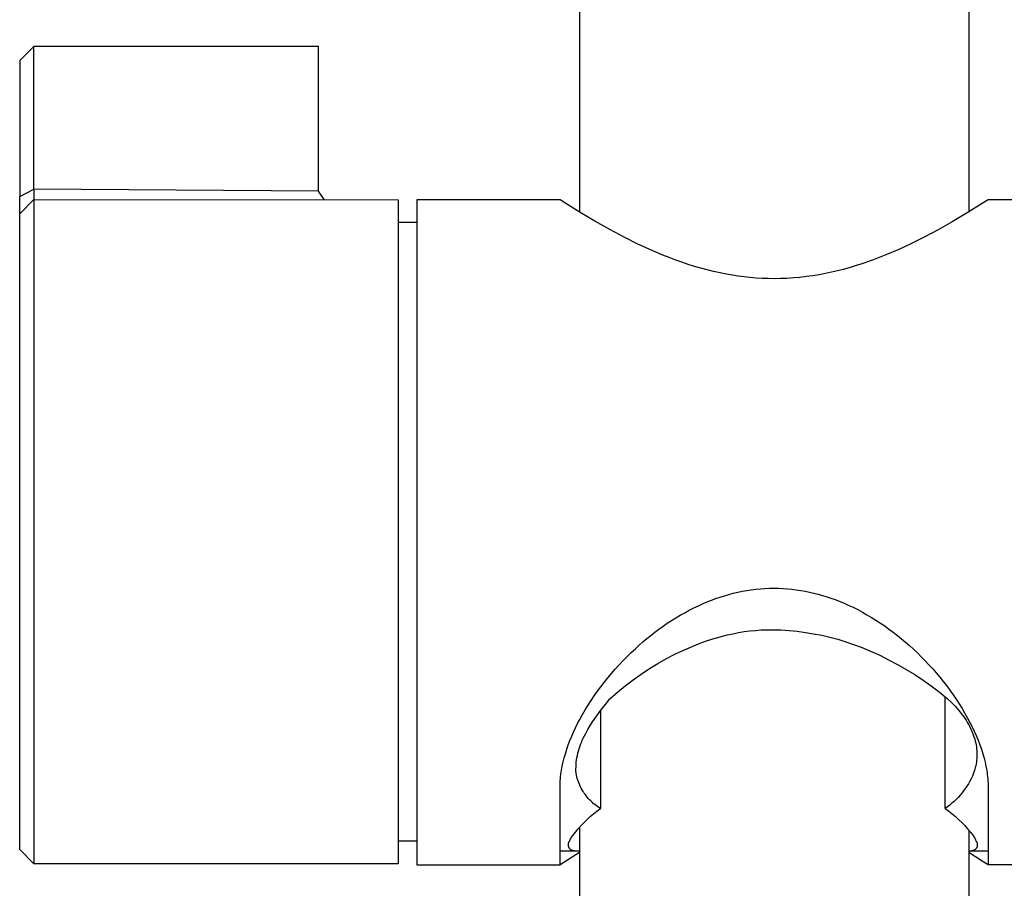
# Model space of a CAD drawing. Units: millimetres. Extents: x -615 to 452, y -2109 to 2277.
# Drawn here: x 257 to 313, y 1255 to 1304 of the extents above; entities that cross this region are included whole.
import ezdxf

# ---------------------------------------------------------------- set-up
doc = ezdxf.new("R2010")
doc.units = ezdxf.units.MM
doc.header["$MEASUREMENT"] = 0
doc.layers.add('Default', color=7, linetype='Continuous', true_color=0x000000)

msp = doc.modelspace()

# ---------------------------------------------------------------- linework, layer by layer
at = {"layer": 'Default', "color": 7, "true_color": 0xffffff}
for p, q in [((288.866, 1419.076), (288.866, 1293.454)), ((310.866, 1403.405), (310.866, 1293.454)), ((258.025, 1302.817), (257.227, 1302.016)), ((274.113, 1302.817), (258.025, 1302.817)), ((258.027, 1294.742), (258.027, 1302.813)), ((274.113, 1294.627), (274.113, 1302.817)), ((257.227, 1302.016), (257.227, 1294.33)), ((257.227, 1294.33), (258.027, 1294.742)), ((258.029, 1294.745), (258.027, 1294.153)), ((274.113, 1294.627), (258.029, 1294.745)), ((274.435, 1294.153), (274.113, 1294.627)), ((257.227, 1293.349), (257.227, 1294.33)), ((257.227, 1293.353), (258.026, 1294.153)), ((258.026, 1294.153), (258.027, 1293.94)), ((258.027, 1293.94), (258.026, 1256.627)), ((258.027, 1294.153), (278.616, 1294.152)), ((278.616, 1294.152), (278.616, 1256.619)), ((287.766, 1294.15), (279.666, 1294.145)), ((279.666, 1294.145), (279.666, 1256.555)), ((288.097, 1293.936), (287.766, 1294.15)), ((288.911, 1293.424), (288.097, 1293.936)), ((311.634, 1293.936), (310.786, 1293.404)), ((311.963, 1294.148), (311.634, 1293.936)), ((320.319, 1294.15), (311.963, 1294.148)), ((289.736, 1292.93), (288.911, 1293.424)), ((310.786, 1293.404), (309.926, 1292.892)), ((257.226, 1257.422), (257.227, 1293.152)), ((257.227, 1293.152), (257.227, 1293.349)), ((278.616, 1292.886), (279.666, 1292.886)), ((290.573, 1292.457), (289.736, 1292.93)), ((309.926, 1292.892), (309.146, 1292.453)), ((291.423, 1292.007), (290.573, 1292.457)), ((309.146, 1292.453), (308.356, 1292.033)), ((292.129, 1291.658), (291.423, 1292.007)), ((308.356, 1292.033), (307.639, 1291.676)), ((292.845, 1291.327), (292.129, 1291.658)), ((293.569, 1291.019), (292.845, 1291.327)), ((306.912, 1291.339), (306.176, 1291.025)), ((307.639, 1291.676), (306.912, 1291.339)), ((293.935, 1290.874), (293.569, 1291.019)), ((294.304, 1290.736), (293.935, 1290.874)), ((294.656, 1290.611), (294.304, 1290.736)), ((295.011, 1290.492), (294.656, 1290.611)), ((305.429, 1290.736), (304.775, 1290.51)), ((305.804, 1290.877), (305.429, 1290.736)), ((306.176, 1291.025), (305.804, 1290.877)), ((295.368, 1290.38), (295.011, 1290.492)), ((295.726, 1290.276), (295.368, 1290.38)), ((296.087, 1290.179), (295.726, 1290.276)), ((296.45, 1290.089), (296.087, 1290.179)), ((296.815, 1290.008), (296.45, 1290.089)), ((303.107, 1290.049), (302.769, 1289.978)), ((303.444, 1290.128), (303.107, 1290.049)), ((303.779, 1290.214), (303.444, 1290.128)), ((304.113, 1290.306), (303.779, 1290.214)), ((304.445, 1290.405), (304.113, 1290.306)), ((304.775, 1290.51), (304.445, 1290.405)), ((297.181, 1289.935), (296.815, 1290.008)), ((297.512, 1289.878), (297.181, 1289.935)), ((297.843, 1289.827), (297.512, 1289.878)), ((298.176, 1289.784), (297.843, 1289.827)), ((298.51, 1289.749), (298.176, 1289.784)), ((298.848, 1289.72), (298.51, 1289.749)), ((299.187, 1289.7), (298.848, 1289.72)), ((299.526, 1289.688), (299.187, 1289.7)), ((299.866, 1289.684), (299.526, 1289.688)), ((300.231, 1289.689), (299.866, 1289.684)), ((300.596, 1289.703), (300.231, 1289.689)), ((300.96, 1289.727), (300.596, 1289.703)), ((301.324, 1289.759), (300.96, 1289.727)), ((301.687, 1289.801), (301.324, 1289.759)), ((302.049, 1289.851), (301.687, 1289.801)), ((302.41, 1289.91), (302.049, 1289.851)), ((302.769, 1289.978), (302.41, 1289.91)), ((296.571, 1271.603), (296.816, 1271.687)), ((296.816, 1271.687), (297.063, 1271.765)), ((297.063, 1271.765), (297.311, 1271.837)), ((297.311, 1271.837), (297.561, 1271.902)), ((297.561, 1271.902), (297.813, 1271.962)), ((297.813, 1271.962), (298.066, 1272.014)), ((298.066, 1272.014), (298.321, 1272.06)), ((298.321, 1272.06), (298.576, 1272.1)), ((298.576, 1272.1), (298.832, 1272.132)), ((298.832, 1272.132), (299.09, 1272.157)), ((299.09, 1272.157), (299.348, 1272.175)), ((299.348, 1272.175), (299.607, 1272.186)), ((299.607, 1272.186), (299.866, 1272.189)), ((299.866, 1272.189), (300.118, 1272.185)), ((300.118, 1272.185), (300.371, 1272.175)), ((300.371, 1272.175), (300.622, 1272.158)), ((300.622, 1272.158), (300.873, 1272.134)), ((300.873, 1272.134), (301.123, 1272.104)), ((301.123, 1272.104), (301.372, 1272.067)), ((301.372, 1272.067), (301.62, 1272.024)), ((301.62, 1272.024), (301.867, 1271.974)), ((301.867, 1271.974), (302.113, 1271.918)), ((302.113, 1271.918), (302.357, 1271.855)), ((302.357, 1271.855), (302.6, 1271.787)), ((302.6, 1271.787), (302.841, 1271.712)), ((302.841, 1271.712), (303.08, 1271.632)), ((295.326, 1271.075), (295.586, 1271.199)), ((295.586, 1271.199), (295.849, 1271.317)), ((295.849, 1271.317), (296.087, 1271.418)), ((296.087, 1271.418), (296.328, 1271.513)), ((296.328, 1271.513), (296.571, 1271.603)), ((303.08, 1271.632), (303.317, 1271.546)), ((303.317, 1271.546), (303.552, 1271.455)), ((303.552, 1271.455), (303.786, 1271.359)), ((303.786, 1271.359), (304.058, 1271.239)), ((304.058, 1271.239), (304.327, 1271.113)), ((304.327, 1271.113), (304.593, 1270.979)), ((294.317, 1270.517), (294.565, 1270.665)), ((294.565, 1270.665), (294.815, 1270.807)), ((294.815, 1270.807), (295.069, 1270.944)), ((295.069, 1270.944), (295.326, 1271.075)), ((304.593, 1270.979), (304.856, 1270.84)), ((304.856, 1270.84), (305.115, 1270.694)), ((305.115, 1270.694), (305.371, 1270.543)), ((293.359, 1269.874), (293.594, 1270.042)), ((293.594, 1270.042), (293.832, 1270.206)), ((293.832, 1270.206), (294.073, 1270.364)), ((294.073, 1270.364), (294.317, 1270.517)), ((305.371, 1270.543), (305.624, 1270.386)), ((305.624, 1270.386), (305.873, 1270.223)), ((305.873, 1270.223), (306.118, 1270.055)), ((306.118, 1270.055), (306.36, 1269.882)), ((292.676, 1269.342), (292.901, 1269.523)), ((292.901, 1269.523), (293.128, 1269.701)), ((293.128, 1269.701), (293.359, 1269.874)), ((296.404, 1269.323), (296.818, 1269.442)), ((296.818, 1269.442), (297.236, 1269.547)), ((297.236, 1269.547), (297.548, 1269.62)), ((297.548, 1269.62), (297.863, 1269.682)), ((297.863, 1269.682), (298.179, 1269.735)), ((298.179, 1269.735), (298.497, 1269.777)), ((298.497, 1269.777), (298.817, 1269.809)), ((298.817, 1269.809), (299.137, 1269.83)), ((299.137, 1269.83), (299.458, 1269.842)), ((299.458, 1269.842), (299.778, 1269.843)), ((299.778, 1269.843), (300.246, 1269.829)), ((300.246, 1269.829), (300.712, 1269.8)), ((300.712, 1269.8), (301.178, 1269.755)), ((301.178, 1269.755), (301.641, 1269.695)), ((301.641, 1269.695), (302.103, 1269.62)), ((302.103, 1269.62), (302.562, 1269.529)), ((302.562, 1269.529), (303.017, 1269.423)), ((306.36, 1269.882), (306.599, 1269.703)), ((306.599, 1269.703), (306.834, 1269.52)), ((306.834, 1269.52), (307.065, 1269.333)), ((292.024, 1268.772), (292.238, 1268.966)), ((292.238, 1268.966), (292.455, 1269.156)), ((292.455, 1269.156), (292.676, 1269.342)), ((294.794, 1268.714), (295.189, 1268.886)), ((295.189, 1268.886), (295.589, 1269.045)), ((295.589, 1269.045), (295.994, 1269.191)), ((295.994, 1269.191), (296.404, 1269.323)), ((303.017, 1269.423), (303.469, 1269.302)), ((303.469, 1269.302), (303.916, 1269.166)), ((303.916, 1269.166), (304.358, 1269.015)), ((304.358, 1269.015), (304.796, 1268.85)), ((307.065, 1269.333), (307.293, 1269.14)), ((307.293, 1269.14), (307.517, 1268.944)), ((307.517, 1268.944), (307.738, 1268.744)), ((291.326, 1268.09), (291.554, 1268.322)), ((291.554, 1268.322), (291.787, 1268.549)), ((291.787, 1268.549), (292.024, 1268.772)), ((293.788, 1268.212), (294.287, 1268.472)), ((294.287, 1268.472), (294.794, 1268.714)), ((304.796, 1268.85), (305.319, 1268.633)), ((305.319, 1268.633), (305.834, 1268.4)), ((305.834, 1268.4), (306.342, 1268.15)), ((307.738, 1268.744), (307.965, 1268.53)), ((307.965, 1268.53), (308.188, 1268.312)), ((290.885, 1267.613), (291.103, 1267.854)), ((291.103, 1267.854), (291.326, 1268.09)), ((292.819, 1267.643), (293.299, 1267.936)), ((293.299, 1267.936), (293.788, 1268.212)), ((306.342, 1268.15), (306.842, 1267.885)), ((306.842, 1267.885), (307.333, 1267.604)), ((308.188, 1268.312), (308.406, 1268.09)), ((308.406, 1268.09), (308.62, 1267.864)), ((308.62, 1267.864), (308.83, 1267.633)), ((290.463, 1267.118), (290.671, 1267.368)), ((290.671, 1267.368), (290.885, 1267.613)), ((291.892, 1267.008), (292.35, 1267.333)), ((292.35, 1267.333), (292.819, 1267.643)), ((307.333, 1267.604), (307.816, 1267.307)), ((307.816, 1267.307), (308.288, 1266.996)), ((308.83, 1267.633), (309.035, 1267.399)), ((309.035, 1267.399), (309.236, 1267.161)), ((290.068, 1266.616), (290.259, 1266.865)), ((290.259, 1266.865), (290.463, 1267.118)), ((291.011, 1266.31), (291.446, 1266.667)), ((291.446, 1266.667), (291.892, 1267.008)), ((308.288, 1266.996), (308.751, 1266.67)), ((308.751, 1266.67), (309.203, 1266.33)), ((309.236, 1267.161), (309.431, 1266.919)), ((309.431, 1266.919), (309.622, 1266.673)), ((309.622, 1266.673), (309.807, 1266.423)), ((289.525, 1265.847), (289.701, 1266.107)), ((289.701, 1266.107), (289.882, 1266.363)), ((289.882, 1266.363), (290.068, 1266.616)), ((290.589, 1265.939), (291.011, 1266.31)), ((309.203, 1266.33), (309.43, 1266.145)), ((309.43, 1266.145), (309.652, 1265.953)), ((309.807, 1266.423), (309.987, 1266.169)), ((309.987, 1266.169), (310.162, 1265.912)), ((289.191, 1265.315), (289.355, 1265.583)), ((289.355, 1265.583), (289.525, 1265.847)), ((290.08, 1265.306), (290.33, 1265.626)), ((290.33, 1265.626), (290.589, 1265.939)), ((309.541, 1259.734), (309.541, 1266.054)), ((309.652, 1265.953), (309.868, 1265.755)), ((309.868, 1265.755), (309.988, 1265.638)), ((309.988, 1265.638), (310.104, 1265.518)), ((310.162, 1265.912), (310.332, 1265.651)), ((310.332, 1265.651), (310.495, 1265.386)), ((288.882, 1264.769), (289.033, 1265.044)), ((289.033, 1265.044), (289.191, 1265.315)), ((289.84, 1264.978), (290.08, 1265.306)), ((290.052, 1265.27), (290.052, 1259.734)), ((310.104, 1265.518), (310.216, 1265.394)), ((310.216, 1265.394), (310.324, 1265.266)), ((310.324, 1265.266), (310.429, 1265.136)), ((310.429, 1265.136), (310.529, 1265.002)), ((310.495, 1265.386), (310.653, 1265.118)), ((310.529, 1265.002), (310.625, 1264.865)), ((310.653, 1265.118), (310.805, 1264.846)), ((288.644, 1264.3), (288.76, 1264.536)), ((288.76, 1264.536), (288.882, 1264.769)), ((289.342, 1264.207), (289.473, 1264.428)), ((289.473, 1264.428), (289.611, 1264.643)), ((289.611, 1264.643), (289.84, 1264.978)), ((310.625, 1264.865), (310.717, 1264.725)), ((310.717, 1264.725), (310.804, 1264.582)), ((310.804, 1264.582), (310.871, 1264.465)), ((310.805, 1264.846), (310.935, 1264.603)), ((310.871, 1264.465), (310.934, 1264.346)), ((310.935, 1264.603), (311.059, 1264.356)), ((288.427, 1263.822), (288.532, 1264.062)), ((288.532, 1264.062), (288.644, 1264.3)), ((289.082, 1263.708), (289.219, 1263.983)), ((289.219, 1263.983), (289.342, 1264.207)), ((310.934, 1264.346), (310.993, 1264.226)), ((310.993, 1264.226), (311.048, 1264.103)), ((311.048, 1264.103), (311.144, 1263.854)), ((311.059, 1264.356), (311.178, 1264.107)), ((311.178, 1264.107), (311.29, 1263.856)), ((288.147, 1263.085), (288.234, 1263.333)), ((288.234, 1263.333), (288.327, 1263.579)), ((288.327, 1263.579), (288.427, 1263.822)), ((288.882, 1263.233), (288.926, 1263.354)), ((288.926, 1263.354), (288.974, 1263.474)), ((288.974, 1263.474), (289.026, 1263.592)), ((289.026, 1263.592), (289.082, 1263.708)), ((311.144, 1263.854), (311.179, 1263.752)), ((311.179, 1263.752), (311.211, 1263.649)), ((311.211, 1263.649), (311.239, 1263.545)), ((311.239, 1263.545), (311.263, 1263.44)), ((311.263, 1263.44), (311.284, 1263.334)), ((311.284, 1263.334), (311.301, 1263.227)), ((311.29, 1263.856), (311.396, 1263.601)), ((311.396, 1263.601), (311.495, 1263.344)), ((311.495, 1263.344), (311.586, 1263.084)), ((288.002, 1262.604), (288.068, 1262.835)), ((288.068, 1262.835), (288.147, 1263.085)), ((288.746, 1262.737), (288.774, 1262.863)), ((288.774, 1262.863), (288.806, 1262.987)), ((288.806, 1262.987), (288.842, 1263.111)), ((288.842, 1263.111), (288.882, 1263.233)), ((311.301, 1263.227), (311.314, 1263.12)), ((311.314, 1263.12), (311.323, 1263.013)), ((311.323, 1263.013), (311.329, 1262.905)), ((311.329, 1262.905), (311.331, 1262.797)), ((311.331, 1262.797), (311.329, 1262.689)), ((311.586, 1263.084), (311.669, 1262.821)), ((311.669, 1262.821), (311.733, 1262.592)), ((287.892, 1262.137), (287.943, 1262.372)), ((287.943, 1262.372), (288.002, 1262.604)), ((288.67, 1262.098), (288.677, 1262.227)), ((288.677, 1262.227), (288.688, 1262.355)), ((288.688, 1262.355), (288.703, 1262.483)), ((288.703, 1262.483), (288.723, 1262.61)), ((288.723, 1262.61), (288.746, 1262.737)), ((311.285, 1262.261), (311.264, 1262.155)), ((311.301, 1262.367), (311.285, 1262.261)), ((311.314, 1262.474), (311.301, 1262.367)), ((311.324, 1262.582), (311.314, 1262.474)), ((311.329, 1262.689), (311.324, 1262.582)), ((311.733, 1262.592), (311.791, 1262.361)), ((311.791, 1262.361), (311.841, 1262.129)), ((287.799, 1261.546), (287.813, 1261.665)), ((287.813, 1261.665), (287.83, 1261.784)), ((287.83, 1261.784), (287.848, 1261.902)), ((287.848, 1261.902), (287.869, 1262.02)), ((287.869, 1262.02), (287.892, 1262.137)), ((288.668, 1261.969), (288.67, 1262.098)), ((288.669, 1261.841), (288.668, 1261.969)), ((288.715, 1261.532), (288.669, 1261.841)), ((311.146, 1261.74), (311.075, 1261.561)), ((311.181, 1261.842), (311.146, 1261.74)), ((311.212, 1261.945), (311.181, 1261.842)), ((311.24, 1262.05), (311.212, 1261.945)), ((311.264, 1262.155), (311.24, 1262.05)), ((311.841, 1262.129), (311.884, 1261.895)), ((311.884, 1261.895), (311.902, 1261.777)), ((311.902, 1261.777), (311.919, 1261.66)), ((311.919, 1261.66), (311.932, 1261.542)), ((287.767, 1261.068), (287.771, 1261.188)), ((287.771, 1261.188), (287.778, 1261.307)), ((287.778, 1261.307), (287.787, 1261.427)), ((287.787, 1261.427), (287.799, 1261.546)), ((288.742, 1261.436), (288.715, 1261.532)), ((288.772, 1261.341), (288.742, 1261.436)), ((288.805, 1261.246), (288.772, 1261.341)), ((288.841, 1261.153), (288.805, 1261.246)), ((288.88, 1261.061), (288.841, 1261.153)), ((310.848, 1261.136), (310.762, 1261)), ((310.928, 1261.275), (310.848, 1261.136)), ((311.004, 1261.417), (310.928, 1261.275)), ((311.075, 1261.561), (311.004, 1261.417)), ((311.932, 1261.542), (311.944, 1261.423)), ((311.944, 1261.423), (311.953, 1261.305)), ((311.953, 1261.305), (311.96, 1261.186)), ((311.96, 1261.186), (311.964, 1261.067)), ((287.766, 1260.948), (287.767, 1261.068)), ((287.766, 1256.552), (287.766, 1260.948)), ((288.923, 1260.971), (288.88, 1261.061)), ((288.968, 1260.882), (288.923, 1260.971)), ((289.016, 1260.795), (288.968, 1260.882)), ((289.068, 1260.709), (289.016, 1260.795)), ((289.122, 1260.625), (289.068, 1260.709)), ((289.179, 1260.543), (289.122, 1260.625)), ((289.238, 1260.463), (289.179, 1260.543)), ((310.478, 1260.61), (310.375, 1260.487)), ((310.577, 1260.737), (310.478, 1260.61)), ((310.672, 1260.867), (310.577, 1260.737)), ((310.762, 1261), (310.672, 1260.867)), ((311.964, 1261.067), (311.966, 1260.948)), ((311.966, 1260.948), (311.966, 1256.55)), ((289.301, 1260.384), (289.238, 1260.463)), ((289.366, 1260.308), (289.301, 1260.384)), ((289.433, 1260.235), (289.366, 1260.308)), ((289.503, 1260.163), (289.433, 1260.235)), ((289.575, 1260.094), (289.503, 1260.163)), ((289.649, 1260.027), (289.575, 1260.094)), ((289.726, 1259.963), (289.649, 1260.027)), ((309.92, 1260.032), (309.797, 1259.928)), ((310.04, 1260.139), (309.92, 1260.032)), ((310.155, 1260.251), (310.04, 1260.139)), ((310.267, 1260.367), (310.155, 1260.251)), ((310.375, 1260.487), (310.267, 1260.367)), ((289.479, 1259.281), (289.665, 1259.438)), ((289.665, 1259.438), (289.856, 1259.589)), ((289.805, 1259.902), (289.726, 1259.963)), ((289.885, 1259.843), (289.805, 1259.902)), ((289.856, 1259.589), (290.052, 1259.734)), ((289.968, 1259.787), (289.885, 1259.843)), ((290.052, 1259.734), (289.968, 1259.787)), ((309.671, 1259.828), (309.541, 1259.734)), ((309.541, 1259.734), (309.737, 1259.589)), ((309.797, 1259.928), (309.671, 1259.828)), ((309.737, 1259.589), (309.929, 1259.438)), ((309.929, 1259.438), (310.115, 1259.281)), ((288.954, 1258.773), (289.123, 1258.948)), ((289.123, 1258.948), (289.298, 1259.118)), ((289.298, 1259.118), (289.479, 1259.281)), ((310.115, 1259.281), (310.295, 1259.118)), ((310.295, 1259.118), (310.471, 1258.948)), ((310.471, 1258.948), (310.64, 1258.773)), ((288.482, 1258.215), (288.633, 1258.406)), ((288.633, 1258.406), (288.79, 1258.592)), ((288.79, 1258.592), (288.954, 1258.773)), ((288.866, 1258.686), (288.866, 728.006)), ((310.64, 1258.773), (310.803, 1258.592)), ((310.803, 1258.592), (310.96, 1258.406)), ((310.866, 1258.532), (310.866, 727.999)), ((310.96, 1258.406), (311.111, 1258.215)), ((279.666, 1257.886), (278.616, 1257.886)), ((288.244, 1257.742), (288.246, 1257.754)), ((288.246, 1257.754), (288.249, 1257.766)), ((288.249, 1257.766), (288.252, 1257.778)), ((288.252, 1257.778), (288.255, 1257.789)), ((288.255, 1257.789), (288.259, 1257.801)), ((288.259, 1257.801), (288.263, 1257.812)), ((288.263, 1257.812), (288.268, 1257.823)), ((288.268, 1257.823), (288.273, 1257.834)), ((288.273, 1257.834), (288.278, 1257.845)), ((288.278, 1257.845), (288.284, 1257.855)), ((288.284, 1257.855), (288.29, 1257.866)), ((288.29, 1257.866), (288.297, 1257.876)), ((288.297, 1257.876), (288.318, 1257.927)), ((288.318, 1257.927), (288.342, 1257.977)), ((288.342, 1257.977), (288.367, 1258.026)), ((288.367, 1258.026), (288.393, 1258.075)), ((288.393, 1258.075), (288.421, 1258.123)), ((288.421, 1258.123), (288.451, 1258.169)), ((288.451, 1258.169), (288.482, 1258.215)), ((311.111, 1258.215), (311.142, 1258.169)), ((311.142, 1258.169), (311.172, 1258.123)), ((311.172, 1258.123), (311.2, 1258.075)), ((311.2, 1258.075), (311.227, 1258.026)), ((311.227, 1258.026), (311.252, 1257.977)), ((311.252, 1257.977), (311.275, 1257.927)), ((311.275, 1257.927), (311.297, 1257.876)), ((311.297, 1257.876), (311.303, 1257.866)), ((311.303, 1257.866), (311.31, 1257.855)), ((311.31, 1257.855), (311.315, 1257.845)), ((311.315, 1257.845), (311.321, 1257.834)), ((311.321, 1257.834), (311.326, 1257.823)), ((311.326, 1257.823), (311.33, 1257.812)), ((311.33, 1257.812), (311.334, 1257.801)), ((311.334, 1257.801), (311.338, 1257.789)), ((311.338, 1257.789), (311.342, 1257.778)), ((311.342, 1257.778), (311.345, 1257.766)), ((311.345, 1257.766), (311.347, 1257.754)), ((311.347, 1257.754), (311.349, 1257.742)), ((258.024, 1256.62), (257.226, 1257.422)), ((288.631, 1257.324), (287.766, 1257.324)), ((288.866, 1257.246), (287.771, 1256.553)), ((288.239, 1257.683), (288.24, 1257.695)), ((288.24, 1257.671), (288.239, 1257.683)), ((288.24, 1257.707), (288.241, 1257.719)), ((288.24, 1257.695), (288.24, 1257.707)), ((288.24, 1257.658), (288.24, 1257.671)), ((288.241, 1257.647), (288.24, 1257.658)), ((288.241, 1257.719), (288.242, 1257.731)), ((288.243, 1257.635), (288.241, 1257.647)), ((288.242, 1257.731), (288.244, 1257.742)), ((288.245, 1257.623), (288.243, 1257.635)), ((288.247, 1257.611), (288.245, 1257.623)), ((288.25, 1257.599), (288.247, 1257.611)), ((288.253, 1257.588), (288.25, 1257.599)), ((288.257, 1257.576), (288.253, 1257.588)), ((288.26, 1257.565), (288.257, 1257.576)), ((288.265, 1257.553), (288.26, 1257.565)), ((288.27, 1257.542), (288.265, 1257.553)), ((288.275, 1257.531), (288.27, 1257.542)), ((288.28, 1257.521), (288.275, 1257.531)), ((288.286, 1257.51), (288.28, 1257.521)), ((288.292, 1257.5), (288.286, 1257.51)), ((288.299, 1257.49), (288.292, 1257.5)), ((288.305, 1257.48), (288.299, 1257.49)), ((288.313, 1257.47), (288.305, 1257.48)), ((288.32, 1257.461), (288.313, 1257.47)), ((288.328, 1257.452), (288.32, 1257.461)), ((288.336, 1257.443), (288.328, 1257.452)), ((288.345, 1257.434), (288.336, 1257.443)), ((288.353, 1257.426), (288.345, 1257.434)), ((288.362, 1257.418), (288.353, 1257.426)), ((288.372, 1257.411), (288.362, 1257.418)), ((288.381, 1257.403), (288.372, 1257.411)), ((288.386, 1257.4), (288.381, 1257.403)), ((288.413, 1257.388), (288.386, 1257.4)), ((288.44, 1257.377), (288.413, 1257.388)), ((288.467, 1257.367), (288.44, 1257.377)), ((288.494, 1257.358), (288.467, 1257.367)), ((288.522, 1257.35), (288.494, 1257.358)), ((288.55, 1257.343), (288.522, 1257.35)), ((288.578, 1257.337), (288.55, 1257.343)), ((288.607, 1257.332), (288.578, 1257.337)), ((288.635, 1257.327), (288.607, 1257.332)), ((288.664, 1257.324), (288.635, 1257.327)), ((288.693, 1257.321), (288.664, 1257.324)), ((288.722, 1257.32), (288.693, 1257.321)), ((288.75, 1257.32), (288.722, 1257.32)), ((288.779, 1257.32), (288.75, 1257.32)), ((288.808, 1257.322), (288.779, 1257.32)), ((288.837, 1257.324), (288.808, 1257.322)), ((288.866, 1257.327), (288.837, 1257.324)), ((310.889, 1257.324), (310.866, 1257.324)), ((311.634, 1256.764), (310.866, 1257.246)), ((310.913, 1257.324), (310.889, 1257.324)), ((310.936, 1257.325), (310.913, 1257.324)), ((310.96, 1257.327), (310.936, 1257.325)), ((310.983, 1257.33), (310.96, 1257.327)), ((311.966, 1257.324), (310.963, 1257.324)), ((311.007, 1257.334), (310.983, 1257.33)), ((311.03, 1257.338), (311.007, 1257.334)), ((311.053, 1257.343), (311.03, 1257.338)), ((311.076, 1257.349), (311.053, 1257.343)), ((311.098, 1257.356), (311.076, 1257.349)), ((311.121, 1257.363), (311.098, 1257.356)), ((311.143, 1257.371), (311.121, 1257.363)), ((311.164, 1257.38), (311.143, 1257.371)), ((311.186, 1257.39), (311.164, 1257.38)), ((311.207, 1257.4), (311.186, 1257.39)), ((311.212, 1257.403), (311.207, 1257.4)), ((311.222, 1257.411), (311.212, 1257.403)), ((311.231, 1257.418), (311.222, 1257.411)), ((311.24, 1257.426), (311.231, 1257.418)), ((311.249, 1257.434), (311.24, 1257.426)), ((311.257, 1257.443), (311.249, 1257.434)), ((311.266, 1257.452), (311.257, 1257.443)), ((311.273, 1257.461), (311.266, 1257.452)), ((311.281, 1257.47), (311.273, 1257.461)), ((311.288, 1257.48), (311.281, 1257.47)), ((311.295, 1257.49), (311.288, 1257.48)), ((311.302, 1257.5), (311.295, 1257.49)), ((311.308, 1257.51), (311.302, 1257.5)), ((311.314, 1257.521), (311.308, 1257.51)), ((311.319, 1257.531), (311.314, 1257.521)), ((311.324, 1257.542), (311.319, 1257.531)), ((311.329, 1257.553), (311.324, 1257.542)), ((311.333, 1257.565), (311.329, 1257.553)), ((311.337, 1257.576), (311.333, 1257.565)), ((311.341, 1257.588), (311.337, 1257.576)), ((311.344, 1257.599), (311.341, 1257.588)), ((311.346, 1257.611), (311.344, 1257.599)), ((311.349, 1257.623), (311.346, 1257.611)), ((311.349, 1257.742), (311.351, 1257.731)), ((311.351, 1257.635), (311.349, 1257.623)), ((311.351, 1257.731), (311.353, 1257.719)), ((311.352, 1257.647), (311.351, 1257.635)), ((311.353, 1257.658), (311.352, 1257.647)), ((311.353, 1257.719), (311.354, 1257.707)), ((311.354, 1257.671), (311.353, 1257.658)), ((311.354, 1257.707), (311.354, 1257.695)), ((311.354, 1257.695), (311.354, 1257.683)), ((311.354, 1257.683), (311.354, 1257.671)), ((311.966, 1256.55), (311.634, 1256.764)), ((278.616, 1256.619), (258.024, 1256.62)), ((279.666, 1256.555), (287.766, 1256.552)), ((323.198, 1256.551), (311.966, 1256.55))]:
    msp.add_line(p, q, dxfattribs=at)

doc.saveas('drawing.dxf')
